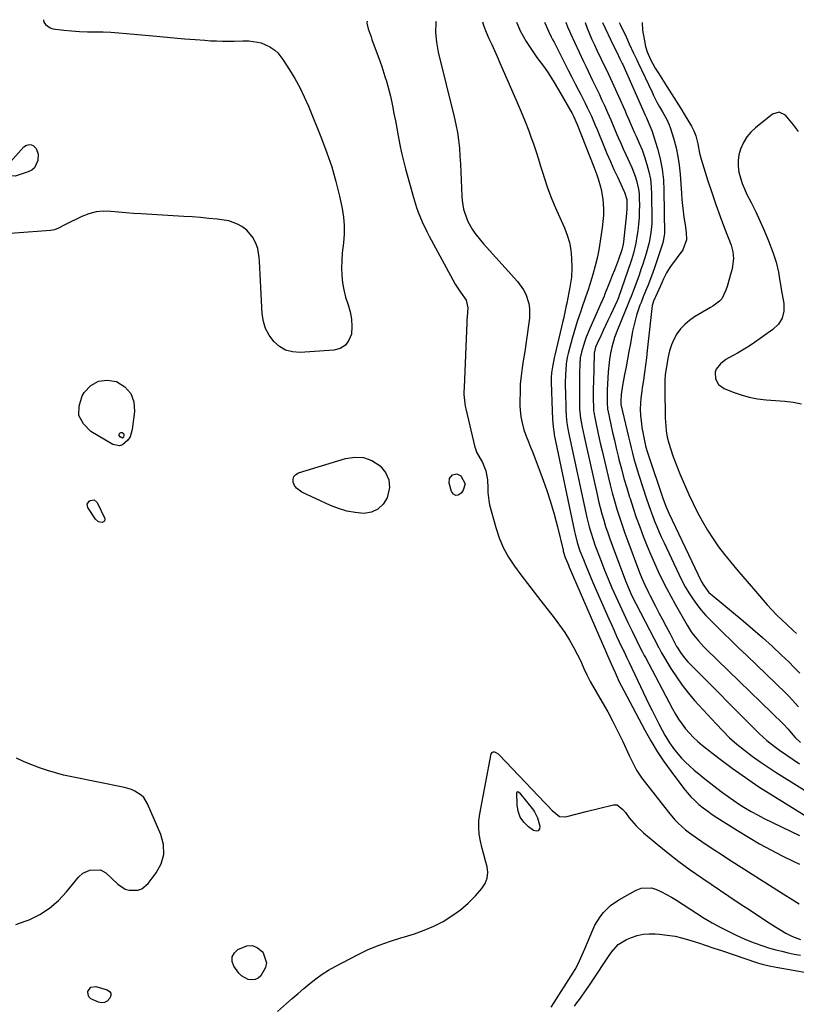
# Model space of a CAD drawing. Units: inches. Extents: x 1910727 to 1916097, y 421942 to 427241.
# Drawn here: x 1915029 to 1915385, y 426769 to 427221 of the extents above; entities that cross this region are included whole.
import ezdxf

# ---------------------------------------------------------------- set-up
doc = ezdxf.new("R2010")
doc.units = ezdxf.units.IN
doc.header["$MEASUREMENT"] = 0
for name, color, linetype in [('1', 7, 'Continuous'), ('7', 7, 'Continuous'), ('8', 7, 'Continuous')]:
    doc.layers.add(name, color=color, linetype=linetype)

msp = doc.modelspace()

# ---------------------------------------------------------------- linework, layer by layer
at = {"layer": '1', "color": 18}
for points in [[(1915314.39, 427219.92, 1744), (1915314.6, 427216.48, 1744), (1915314.85, 427214.73, 1744), (1915315.41, 427211.56, 1744), (1915315.98, 427209.03, 1744), (1915316.77, 427206.56, 1744), (1915318.3, 427202.97, 1744), (1915320.39, 427199.09, 1744), (1915321.88, 427196.65, 1744), (1915325.76, 427190.63, 1744), (1915327.9, 427187.28, 1744), (1915330.02, 427183.91, 1744), (1915332.11, 427180.52, 1744), (1915334.18, 427177.11, 1744), (1915336.99, 427172.43, 1744), (1915338.14, 427170.23, 1744), (1915339.01, 427167.9, 1744), (1915339.9, 427164.27, 1744), (1915340.69, 427159.92, 1744), (1915341.44, 427157.19, 1744), (1915344.58, 427147.35, 1744), (1915346.38, 427141.87, 1744), (1915348.24, 427136.4, 1744), (1915350.2, 427130.97, 1744), (1915352.23, 427125.55, 1744), (1915355.23, 427117.75, 1744), (1915356.06, 427114.71, 1744), (1915356.27, 427111.57, 1744), (1915355.67, 427106.85, 1744), (1915355.28, 427105.31, 1744), (1915353.37, 427098.79, 1744), (1915352.86, 427097.08, 1744), (1915351.05, 427093.12, 1744), (1915349.89, 427092.03, 1744), (1915346.88, 427089.8, 1744), (1915345.82, 427089.14, 1744), (1915338.44, 427084.81, 1744), (1915336.09, 427083.19, 1744), (1915333.94, 427081.39, 1744), (1915332.06, 427079.29, 1744), (1915330.37, 427077.01, 1744), (1915328.98, 427074.51, 1744), (1915327.81, 427071.93, 1744), (1915326.94, 427069.22, 1744), (1915326.29, 427066.44, 1744), (1915325.51, 427061.99, 1744), (1915325.01, 427058.23, 1744), (1915324.84, 427055.7, 1744), (1915324.78, 427051.91, 1744), (1915325.01, 427038.29, 1744), (1915325.06, 427036.83, 1744), (1915325.45, 427032.48, 1744), (1915325.96, 427029.61, 1744), (1915326.7, 427026.8, 1744), (1915327.6, 427023.89, 1744), (1915328.52, 427021.06, 1744), (1915329.51, 427018.25, 1744), (1915330.59, 427015.48, 1744), (1915331.74, 427012.74, 1744), (1915335.87, 427003.32, 1744), (1915337.8, 426999.12, 1744), (1915339.85, 426994.99, 1744), (1915342.07, 426990.94, 1744), (1915344.39, 426986.95, 1744), (1915346.99, 426982.88, 1744), (1915349.48, 426979.25, 1744), (1915352.14, 426975.74, 1744), (1915354.91, 426972.31, 1744), (1915357.77, 426968.95, 1744), (1915360.64, 426965.59, 1744), (1915363.52, 426962.25, 1744), (1915366.41, 426958.91, 1744), (1915371.81, 426952.69, 1744), (1915373.92, 426950.35, 1744), (1915376.07, 426948.07, 1744), (1915378.31, 426945.87, 1744), (1915380.61, 426943.72, 1744), (1915383.88, 426940.74, 1744), (1915385.24, 426939.46, 1744)], [(1915386.12, 427169.97, 1742), (1915383.92, 427172.94, 1742), (1915381.62, 427175.83, 1742), (1915380.16, 427177.49, 1742), (1915377.31, 427178.89, 1742), (1915374.27, 427177.95, 1742), (1915366.49, 427171.66, 1742), (1915364.37, 427169.63, 1742), (1915362.49, 427167.43, 1742), (1915360.98, 427164.96, 1742), (1915359.55, 427161.86, 1742), (1915358.83, 427159.27, 1742), (1915358.41, 427156.65, 1742), (1915358.46, 427154.01, 1742), (1915358.82, 427151.34, 1742), (1915359.53, 427148.69, 1742), (1915360.36, 427146.09, 1742), (1915361.39, 427143.56, 1742), (1915362.54, 427141.07, 1742), (1915364.42, 427137.37, 1742), (1915366.55, 427133.03, 1742), (1915368.6, 427128.66, 1742), (1915370.52, 427124.24, 1742), (1915372.36, 427119.78, 1742), (1915374.45, 427114.51, 1742), (1915375.96, 427110, 1742), (1915376.97, 427105.36, 1742), (1915377.65, 427101.16, 1742), (1915377.91, 427099.62, 1742), (1915378.27, 427097.58, 1742), (1915379.45, 427091, 1742), (1915379.44, 427087.48, 1742), (1915378.72, 427084.26, 1742), (1915376.95, 427081.47, 1742), (1915374.47, 427078.98, 1742), (1915364.9, 427072.34, 1742), (1915362.73, 427070.9, 1742), (1915360.51, 427069.52, 1742), (1915358.25, 427068.24, 1742), (1915355.94, 427067.01, 1742), (1915352.78, 427065.31, 1742), (1915350.32, 427063.33, 1742), (1915348.46, 427060.85, 1742), (1915347.96, 427059.49, 1742), (1915348.06, 427056.44, 1742), (1915349.5, 427053.75, 1742), (1915351.99, 427051.98, 1742), (1915356.19, 427050.27, 1742), (1915359.86, 427048.97, 1742), (1915363.6, 427047.91, 1742), (1915367.42, 427047.21, 1742), (1915371.29, 427046.76, 1742), (1915379.85, 427046.16, 1742), (1915383.71, 427045.68, 1742), (1915387.51, 427044.94, 1742)]]:
    msp.add_polyline3d(points, dxfattribs=at)
at = {"layer": '7', "color": 18}
for points in [[(1915039.6, 427221.28, 1764), (1915039.75, 427220.15, 1764), (1915040.5, 427219.02, 1764), (1915042.56, 427217.51, 1764), (1915043.87, 427217.13, 1764), (1915048.88, 427216.54, 1764), (1915052.47, 427216.18, 1764), (1915056.06, 427215.91, 1764), (1915059.67, 427215.76, 1764), (1915063.27, 427215.69, 1764), (1915066.88, 427215.64, 1764), (1915070.49, 427215.51, 1764), (1915074.09, 427215.28, 1764), (1915077.68, 427214.99, 1764), (1915089.72, 427213.81, 1764), (1915094.59, 427213.36, 1764), (1915099.46, 427212.92, 1764), (1915104.34, 427212.52, 1764), (1915109.21, 427212.14, 1764), (1915113.59, 427211.81, 1764), (1915116.28, 427211.64, 1764), (1915118.97, 427211.52, 1764), (1915121.66, 427211.46, 1764), (1915124.36, 427211.45, 1764), (1915127.05, 427211.47, 1764), (1915131.1, 427211.51, 1764), (1915133.8, 427211.5, 1764), (1915137.81, 427211.03, 1764), (1915139.47, 427210.62, 1764), (1915143.43, 427208.82, 1764), (1915145.69, 427207.22, 1764), (1915147.1, 427205.99, 1764), (1915149.45, 427203.05, 1764), (1915152.48, 427198.28, 1764), (1915154.91, 427194.22, 1764), (1915157.19, 427190.08, 1764), (1915159.24, 427185.83, 1764), (1915161.16, 427181.5, 1764), (1915167.25, 427166.67, 1764), (1915169.7, 427160.2, 1764), (1915171.91, 427153.66, 1764), (1915173.78, 427147.01, 1764), (1915175.4, 427140.29, 1764), (1915176.61, 427134.61, 1764), (1915177.24, 427130.67, 1764), (1915177.6, 427126.71, 1764), (1915177.54, 427122.74, 1764), (1915177.21, 427118.76, 1764), (1915176.69, 427114.17, 1764), (1915176.45, 427110.76, 1764), (1915176.4, 427107.34, 1764), (1915176.48, 427103.92, 1764), (1915176.81, 427100.53, 1764), (1915177.36, 427097.18, 1764), (1915178.22, 427093.89, 1764), (1915179.39, 427090.4, 1764), (1915180.37, 427087.1, 1764), (1915181, 427083.75, 1764), (1915181.12, 427080.35, 1764), (1915180.88, 427076.92, 1764), (1915179.79, 427074.07, 1764), (1915178.18, 427071.79, 1764), (1915175.79, 427070.36, 1764), (1915172.87, 427069.5, 1764), (1915157.37, 427068.45, 1764), (1915153.93, 427068.71, 1764), (1915150.71, 427069.54, 1764), (1915147.85, 427071.21, 1764), (1915145.23, 427073.46, 1764), (1915143.17, 427076.36, 1764), (1915141.54, 427079.43, 1764), (1915140.55, 427082.77, 1764), (1915139.99, 427086.28, 1764), (1915139.33, 427098.31, 1764), (1915139.16, 427101.31, 1764), (1915139, 427104.32, 1764), (1915138.84, 427107.33, 1764), (1915138.68, 427110.33, 1764), (1915138.59, 427112.04, 1764), (1915137.91, 427116.22, 1764), (1915137.21, 427118.21, 1764), (1915135.79, 427121.15, 1764), (1915132.86, 427124.71, 1764), (1915130.55, 427126.33, 1764), (1915128.63, 427127.39, 1764), (1915124.57, 427128.85, 1764), (1915122.42, 427129.25, 1764), (1915119.22, 427129.63, 1764), (1915115.42, 427130.05, 1764), (1915111.61, 427130.42, 1764), (1915107.8, 427130.73, 1764), (1915103.98, 427130.98, 1764), (1915084.35, 427132.11, 1764), (1915080.87, 427132.34, 1764), (1915077.38, 427132.6, 1764), (1915073.9, 427132.92, 1764), (1915070.43, 427133.28, 1764), (1915067.01, 427133.35, 1764), (1915063.65, 427133.05, 1764), (1915060.4, 427132.19, 1764), (1915057.21, 427130.94, 1764), (1915049.9, 427127.32, 1764), (1915049.03, 427126.88, 1764), (1915046.43, 427125.52, 1764), (1915044.65, 427124.79, 1764), (1915043.71, 427124.58, 1764), (1915042.75, 427124.44, 1764), (1915009.85, 427122.08, 1764)], [(1915188.09, 427220.54, 1762), (1915187.94, 427219.64, 1762), (1915188.63, 427217.13, 1762), (1915189.92, 427213.39, 1762), (1915190.36, 427212.15, 1762), (1915194.05, 427201.93, 1762), (1915194.83, 427199.71, 1762), (1915196.31, 427195.24, 1762), (1915197.01, 427193, 1762), (1915198.26, 427188.47, 1762), (1915198.81, 427186.18, 1762), (1915199.78, 427181.68, 1762), (1915200.46, 427178.28, 1762), (1915201.13, 427174.86, 1762), (1915201.76, 427171.45, 1762), (1915202.37, 427168.02, 1762), (1915203.16, 427163.79, 1762), (1915203.93, 427160.12, 1762), (1915204.8, 427156.48, 1762), (1915205.75, 427152.85, 1762), (1915209.39, 427139.71, 1762), (1915210.81, 427135.12, 1762), (1915211.62, 427132.86, 1762), (1915213.43, 427128.42, 1762), (1915215.48, 427124.07, 1762), (1915216.58, 427121.94, 1762), (1915226.35, 427103.79, 1762), (1915227.45, 427101.83, 1762), (1915228.59, 427099.9, 1762), (1915231.06, 427096.16, 1762), (1915233.55, 427092.44, 1762), (1915234.31, 427088.98, 1762), (1915234.02, 427084.82, 1762), (1915233.95, 427083.47, 1762), (1915233.89, 427082.13, 1762), (1915232.7, 427052.41, 1762), (1915232.59, 427050.38, 1762), (1915232.59, 427049.16, 1762), (1915232.92, 427045.02, 1762), (1915233.13, 427043.8, 1762), (1915233.39, 427042.58, 1762), (1915237.64, 427025.07, 1762), (1915237.86, 427024.19, 1762), (1915238.13, 427023.31, 1762), (1915238.25, 427023.04, 1762), (1915238.39, 427022.77, 1762), (1915241.06, 427018, 1762), (1915242.67, 427014.15, 1762), (1915243.46, 427010.03, 1762), (1915243.51, 427006.19, 1762), (1915243.53, 427004.27, 1762), (1915243.98, 427000.48, 1762), (1915244.39, 426998.61, 1762), (1915247.22, 426988.14, 1762), (1915248.78, 426983.43, 1762), (1915250.66, 426978.88, 1762), (1915253.04, 426974.56, 1762), (1915255.75, 426970.41, 1762), (1915258.74, 426966.39, 1762), (1915261.75, 426962.39, 1762), (1915264.8, 426958.42, 1762), (1915267.88, 426954.48, 1762), (1915274.05, 426946.66, 1762), (1915276.51, 426943.36, 1762), (1915278.85, 426939.97, 1762), (1915280.99, 426936.47, 1762), (1915283.01, 426932.88, 1762), (1915286.42, 426926.42, 1762), (1915286.63, 426926, 1762), (1915287.69, 426923.36, 1762), (1915288.94, 426920.55, 1762), (1915290.58, 426917.4, 1762), (1915296.1, 426907.89, 1762), (1915298.58, 426903.46, 1762), (1915300.99, 426899, 1762), (1915303.27, 426894.46, 1762), (1915305.48, 426889.89, 1762), (1915308.51, 426883.39, 1762), (1915309.79, 426880.69, 1762), (1915311.84, 426876.72, 1762), (1915314.31, 426873.01, 1762), (1915326.51, 426857.39, 1762), (1915329.43, 426853.97, 1762), (1915331.01, 426852.37, 1762), (1915334.35, 426849.35, 1762), (1915336.09, 426847.93, 1762), (1915339.74, 426845.29, 1762), (1915341.84, 426843.89, 1762), (1915344.76, 426841.94, 1762), (1915347.7, 426840, 1762), (1915350.65, 426838.09, 1762), (1915353.6, 426836.19, 1762), (1915376.31, 426821.72, 1762), (1915380.35, 426819.16, 1762), (1915382.37, 426817.88, 1762), (1915386.46, 426815.41, 1762)], [(1915241.05, 427220.28, 1758), (1915241.72, 427218.31, 1758), (1915242.83, 427215.48, 1758), (1915244.05, 427212.68, 1758), (1915245.32, 427209.9, 1758), (1915246.58, 427207.12, 1758), (1915247.82, 427204.33, 1758), (1915249.05, 427201.53, 1758), (1915257, 427183.23, 1758), (1915258.85, 427178.91, 1758), (1915260.66, 427174.56, 1758), (1915262.37, 427170.18, 1758), (1915263.18, 427167.97, 1758), (1915264.62, 427163.76, 1758), (1915265.7, 427160.53, 1758), (1915266.76, 427157.3, 1758), (1915267.8, 427154.05, 1758), (1915268.81, 427150.81, 1758), (1915269.44, 427148.77, 1758), (1915270.84, 427144.53, 1758), (1915272.35, 427140.34, 1758), (1915274.02, 427136.2, 1758), (1915275.79, 427132.11, 1758), (1915278.69, 427125.77, 1758), (1915279.99, 427122.4, 1758), (1915281.02, 427118.96, 1758), (1915281.62, 427115.43, 1758), (1915281.95, 427111.83, 1758), (1915282.08, 427107.38, 1758), (1915281.9, 427103.12, 1758), (1915281.46, 427100.3, 1758), (1915280.97, 427097.49, 1758), (1915280.71, 427096.09, 1758), (1915279.79, 427091.11, 1758), (1915279.59, 427090.07, 1758), (1915278.94, 427086.97, 1758), (1915278.23, 427083.88, 1758), (1915277.99, 427082.85, 1758), (1915274.29, 427067.29, 1758), (1915273.98, 427065.95, 1758), (1915273.19, 427061.89, 1758), (1915272.76, 427059.17, 1758), (1915272.62, 427057.02, 1758), (1915272.6, 427055.59, 1758), (1915272.62, 427054.88, 1758), (1915273.05, 427041.74, 1758), (1915273.24, 427037.8, 1758), (1915273.49, 427034.41, 1758), (1915273.97, 427031.2, 1758), (1915274.07, 427030.67, 1758), (1915283.36, 426986.32, 1758), (1915283.65, 426985.04, 1758), (1915284.62, 426981.23, 1758), (1915285.84, 426977.49, 1758), (1915287.43, 426973.38, 1758), (1915288.49, 426970.72, 1758), (1915289.58, 426968.07, 1758), (1915290.69, 426965.43, 1758), (1915291.82, 426962.8, 1758), (1915299.1, 426946.21, 1758), (1915300.28, 426943.55, 1758), (1915301.48, 426940.9, 1758), (1915302.69, 426938.25, 1758), (1915303.92, 426935.61, 1758), (1915305.74, 426931.75, 1758), (1915306.07, 426931.04, 1758), (1915307.41, 426928.23, 1758), (1915308.41, 426926.12, 1758), (1915317.53, 426907.06, 1758), (1915319, 426904.04, 1758), (1915320.5, 426901.04, 1758), (1915322.04, 426898.05, 1758), (1915323.62, 426895.09, 1758), (1915324.89, 426892.74, 1758), (1915326.96, 426889.27, 1758), (1915329.31, 426885.99, 1758), (1915332.54, 426882.19, 1758), (1915334.12, 426880.58, 1758), (1915336.35, 426878.48, 1758), (1915338.34, 426876.71, 1758), (1915340.36, 426874.98, 1758), (1915342.42, 426873.29, 1758), (1915344.51, 426871.63, 1758), (1915348.7, 426868.38, 1758), (1915351.24, 426866.45, 1758), (1915353.82, 426864.57, 1758), (1915356.44, 426862.76, 1758), (1915359.09, 426860.99, 1758), (1915361.79, 426859.31, 1758), (1915364.53, 426857.69, 1758), (1915367.34, 426856.18, 1758), (1915370.18, 426854.73, 1758), (1915386.6, 426846.76, 1758)], [(1915256.78, 427220.21, 1756), (1915257.3, 427218.73, 1756), (1915258.39, 427216.13, 1756), (1915259.72, 427213.64, 1756), (1915261.2, 427211.22, 1756), (1915265.19, 427205.35, 1756), (1915266.12, 427203.99, 1756), (1915269.05, 427200, 1756), (1915270.99, 427197.34, 1756), (1915273.56, 427193.24, 1756), (1915276, 427189.06, 1756), (1915282.24, 427178.18, 1756), (1915282.9, 427176.98, 1756), (1915284.6, 427173.23, 1756), (1915292.16, 427153.79, 1756), (1915293.53, 427150.11, 1756), (1915294.16, 427148.26, 1756), (1915295.3, 427144.51, 1756), (1915295.74, 427142.61, 1756), (1915296.29, 427138.74, 1756), (1915296.44, 427137.01, 1756), (1915296.58, 427134.2, 1756), (1915296.59, 427131.39, 1756), (1915296.41, 427128.58, 1756), (1915296.1, 427125.78, 1756), (1915295.35, 427120.61, 1756), (1915294.65, 427116.49, 1756), (1915293.84, 427112.39, 1756), (1915292.84, 427108.34, 1756), (1915291.72, 427104.31, 1756), (1915290.19, 427099.27, 1756), (1915289.73, 427097.78, 1756), (1915288.27, 427093.35, 1756), (1915286.75, 427088.94, 1756), (1915286.25, 427087.47, 1756), (1915285.49, 427085.26, 1756), (1915284.64, 427082.68, 1756), (1915283.82, 427080.09, 1756), (1915283.04, 427077.48, 1756), (1915282.3, 427074.86, 1756), (1915280.42, 427067.97, 1756), (1915279.97, 427066.11, 1756), (1915279.51, 427063.27, 1756), (1915279.29, 427060.41, 1756), (1915279.21, 427058.37, 1756), (1915279.13, 427054.41, 1756), (1915279.13, 427052.44, 1756), (1915279.17, 427050.46, 1756), (1915279.37, 427042.5, 1756), (1915279.54, 427039.3, 1756), (1915279.88, 427036.11, 1756), (1915280.31, 427033.47, 1756), (1915281.07, 427029.53, 1756), (1915281.34, 427028.22, 1756), (1915288.56, 426994.81, 1756), (1915289.04, 426992.69, 1756), (1915290.11, 426988.47, 1756), (1915290.7, 426986.38, 1756), (1915292, 426982.22, 1756), (1915292.72, 426980.17, 1756), (1915293.48, 426978.13, 1756), (1915295.58, 426972.67, 1756), (1915297.19, 426968.59, 1756), (1915298.84, 426964.52, 1756), (1915300.55, 426960.47, 1756), (1915302.3, 426956.45, 1756), (1915304.11, 426952.44, 1756), (1915305.95, 426948.46, 1756), (1915307.85, 426944.5, 1756), (1915309.78, 426940.55, 1756), (1915313.86, 426932.34, 1756), (1915314.6, 426930.85, 1756), (1915315.35, 426929.36, 1756), (1915315.61, 426928.86, 1756), (1915315.87, 426928.37, 1756), (1915328.37, 426904.82, 1756), (1915329.72, 426902.44, 1756), (1915331.14, 426900.13, 1756), (1915332.7, 426897.89, 1756), (1915334.33, 426895.71, 1756), (1915336.1, 426893.64, 1756), (1915337.96, 426891.66, 1756), (1915339.96, 426889.82, 1756), (1915342.05, 426888.08, 1756), (1915349.65, 426882.2, 1756), (1915355.67, 426877.68, 1756), (1915361.79, 426873.29, 1756), (1915368.04, 426869.09, 1756), (1915374.37, 426865.02, 1756), (1915388.9, 426855.99, 1756)], [(1915269.64, 427220.14, 1754), (1915269.74, 427219.85, 1754), (1915271.44, 427215.98, 1754), (1915272.68, 427213.46, 1754), (1915273.31, 427212.2, 1754), (1915273.95, 427210.94, 1754), (1915279.1, 427200.8, 1754), (1915280.62, 427197.82, 1754), (1915282.15, 427194.84, 1754), (1915283.68, 427191.87, 1754), (1915285.22, 427188.9, 1754), (1915286.26, 427186.9, 1754), (1915288.26, 427182.94, 1754), (1915289.23, 427180.95, 1754), (1915291.09, 427176.92, 1754), (1915292.86, 427172.86, 1754), (1915293.72, 427170.82, 1754), (1915296.65, 427163.64, 1754), (1915298.21, 427159.9, 1754), (1915299.81, 427156.18, 1754), (1915301.47, 427152.49, 1754), (1915303.17, 427148.81, 1754), (1915306.03, 427142.75, 1754), (1915306.31, 427142.11, 1754), (1915307.33, 427138.78, 1754), (1915307.4, 427134.46, 1754), (1915307.24, 427132.29, 1754), (1915305.88, 427119.24, 1754), (1915305.73, 427118.19, 1754), (1915305.1, 427115.62, 1754), (1915303.48, 427111.18, 1754), (1915302.57, 427108.72, 1754), (1915301.64, 427106.26, 1754), (1915300.69, 427103.82, 1754), (1915299.72, 427101.37, 1754), (1915297.12, 427094.89, 1754), (1915296.92, 427094.39, 1754), (1915296.29, 427092.91, 1754), (1915295.86, 427091.93, 1754), (1915295.65, 427091.44, 1754), (1915295.43, 427090.95, 1754), (1915290.33, 427079.46, 1754), (1915288.75, 427075.59, 1754), (1915288.06, 427073.62, 1754), (1915287.41, 427071.64, 1754), (1915286.51, 427068.7, 1754), (1915285.97, 427065.98, 1754), (1915285.88, 427064.87, 1754), (1915285.85, 427064.31, 1754), (1915285.66, 427057.99, 1754), (1915285.6, 427055.26, 1754), (1915285.57, 427052.54, 1754), (1915285.57, 427049.81, 1754), (1915285.61, 427047.08, 1754), (1915285.71, 427042.45, 1754), (1915286.11, 427038.33, 1754), (1915286.39, 427036.69, 1754), (1915286.89, 427034.13, 1754), (1915287.74, 427029.95, 1754), (1915288.65, 427025.78, 1754), (1915293.68, 427003.23, 1754), (1915294.38, 427000.28, 1754), (1915295.11, 426997.34, 1754), (1915295.91, 426994.41, 1754), (1915296.75, 426991.5, 1754), (1915297.65, 426988.6, 1754), (1915298.59, 426985.72, 1754), (1915299.58, 426982.85, 1754), (1915300.62, 426980, 1754), (1915306.77, 426963.67, 1754), (1915308.38, 426959.66, 1754), (1915309.57, 426957.04, 1754), (1915311.48, 426953.16, 1754), (1915322.03, 426932.95, 1754), (1915322.18, 426932.65, 1754), (1915322.63, 426931.77, 1754), (1915322.94, 426931.18, 1754), (1915323.11, 426930.9, 1754), (1915323.27, 426930.61, 1754), (1915327.64, 426923.35, 1754), (1915330.1, 426919.52, 1754), (1915332.71, 426915.79, 1754), (1915335.53, 426912.23, 1754), (1915338.49, 426908.77, 1754), (1915348.32, 426897.95, 1754), (1915351.4, 426894.73, 1754), (1915354.58, 426891.63, 1754), (1915357.92, 426888.7, 1754), (1915361.37, 426885.88, 1754), (1915364.93, 426883.21, 1754), (1915368.55, 426880.6, 1754), (1915372.23, 426878.1, 1754), (1915375.97, 426875.67, 1754), (1915395.76, 426863.22, 1754)], [(1915279.43, 427220.09, 1752), (1915280.16, 427218, 1752), (1915280.99, 427215.96, 1752), (1915281.44, 427214.96, 1752), (1915287.5, 427202.04, 1752), (1915288.53, 427199.87, 1752), (1915289.56, 427197.7, 1752), (1915291.68, 427193.38, 1752), (1915292.74, 427191.22, 1752), (1915294.8, 427186.87, 1752), (1915295.81, 427184.69, 1752), (1915297.06, 427181.94, 1752), (1915298.54, 427178.63, 1752), (1915300.01, 427175.31, 1752), (1915301.44, 427171.97, 1752), (1915302.85, 427168.63, 1752), (1915303.43, 427167.24, 1752), (1915304.55, 427164.6, 1752), (1915305.71, 427161.96, 1752), (1915306.9, 427159.35, 1752), (1915308.77, 427155.38, 1752), (1915309.64, 427153.45, 1752), (1915311.16, 427149.51, 1752), (1915311.82, 427147.5, 1752), (1915312.75, 427143.4, 1752), (1915312.98, 427141.31, 1752), (1915313.09, 427139.21, 1752), (1915313.12, 427136.1, 1752), (1915313.08, 427133.17, 1752), (1915312.96, 427130.24, 1752), (1915312.72, 427127.32, 1752), (1915312.39, 427124.41, 1752), (1915312.02, 427121.69, 1752), (1915311.5, 427118.61, 1752), (1915310.39, 427114.06, 1752), (1915309.49, 427111.06, 1752), (1915309, 427109.58, 1752), (1915303.76, 427094.26, 1752), (1915303.67, 427094, 1752), (1915303.06, 427092.48, 1752), (1915302.94, 427092.23, 1752), (1915299.81, 427085.54, 1752), (1915298.71, 427083.2, 1752), (1915297.61, 427080.85, 1752), (1915296.5, 427078.51, 1752), (1915295.4, 427076.16, 1752), (1915293.72, 427072.57, 1752), (1915293.02, 427070.89, 1752), (1915292.36, 427068.18, 1752), (1915292, 427054.57, 1752), (1915291.96, 427052.62, 1752), (1915291.93, 427050.67, 1752), (1915291.94, 427046.77, 1752), (1915292, 427043.47, 1752), (1915292.14, 427041.7, 1752), (1915292.31, 427040.53, 1752), (1915292.41, 427039.94, 1752), (1915292.52, 427039.36, 1752), (1915293.47, 427034.79, 1752), (1915294.08, 427031.92, 1752), (1915294.7, 427029.06, 1752), (1915295.34, 427026.2, 1752), (1915295.99, 427023.35, 1752), (1915298.73, 427011.56, 1752), (1915299.65, 427007.79, 1752), (1915300.62, 427004.04, 1752), (1915301.67, 427000.3, 1752), (1915302.77, 426996.58, 1752), (1915303.94, 426992.88, 1752), (1915305.16, 426989.2, 1752), (1915306.46, 426985.54, 1752), (1915307.79, 426981.9, 1752), (1915313.26, 426967.47, 1752), (1915314.31, 426964.81, 1752), (1915315.44, 426962.18, 1752), (1915317.28, 426958.3, 1752), (1915317.93, 426957.03, 1752), (1915320.51, 426952.06, 1752), (1915322.13, 426948.93, 1752), (1915323.76, 426945.82, 1752), (1915325.4, 426942.7, 1752), (1915327.04, 426939.59, 1752), (1915330.23, 426933.56, 1752), (1915330.28, 426933.47, 1752), (1915330.42, 426933.19, 1752), (1915332.02, 426930.7, 1752), (1915333.63, 426928.49, 1752), (1915334.52, 426927.45, 1752), (1915335.45, 426926.45, 1752), (1915368.35, 426893.36, 1752), (1915371.6, 426890.38, 1752), (1915375.08, 426887.66, 1752), (1915377.48, 426885.96, 1752), (1915380.86, 426883.63, 1752), (1915383.76, 426881.62, 1752), (1915386.65, 426879.61, 1752)], [(1915296.2, 427220.01, 1748), (1915301.28, 427209.34, 1748), (1915302.74, 427206.33, 1748), (1915304.23, 427203.34, 1748), (1915305.28, 427201.1, 1748), (1915305.48, 427200.65, 1748), (1915315.76, 427177.47, 1748), (1915316.34, 427176.16, 1748), (1915317.49, 427173.54, 1748), (1915318.42, 427171.5, 1748), (1915318.8, 427170.44, 1748), (1915321.38, 427162.13, 1748), (1915322.62, 427157.4, 1748), (1915323.59, 427152.63, 1748), (1915324.13, 427147.79, 1748), (1915324.39, 427142.91, 1748), (1915324.6, 427122.94, 1748), (1915324.58, 427122.35, 1748), (1915324.1, 427119.47, 1748), (1915323.76, 427118.35, 1748), (1915320.69, 427109.26, 1748), (1915320.03, 427107.35, 1748), (1915318.67, 427103.54, 1748), (1915317.02, 427099.15, 1748), (1915315.98, 427096.58, 1748), (1915314.9, 427094.03, 1748), (1915313.88, 427091.45, 1748), (1915313.4, 427090.15, 1748), (1915311.86, 427085.62, 1748), (1915311.15, 427083.21, 1748), (1915310.56, 427080.77, 1748), (1915310.04, 427078.31, 1748), (1915308.99, 427072.56, 1748), (1915308.33, 427069, 1748), (1915307.67, 427065.45, 1748), (1915307.01, 427061.9, 1748), (1915306.34, 427058.35, 1748), (1915305.4, 427053.37, 1748), (1915304.78, 427049.12, 1748), (1915304.56, 427046.18, 1748), (1915304.69, 427044.67, 1748), (1915307.48, 427032.36, 1748), (1915308.07, 427029.81, 1748), (1915308.67, 427027.27, 1748), (1915309.3, 427024.73, 1748), (1915309.94, 427022.2, 1748), (1915310.62, 427019.67, 1748), (1915311.32, 427017.16, 1748), (1915312.08, 427014.65, 1748), (1915312.87, 427012.16, 1748), (1915316.42, 427001.25, 1748), (1915317.29, 426998.68, 1748), (1915318.19, 426996.12, 1748), (1915319.14, 426993.58, 1748), (1915320.12, 426991.06, 1748), (1915321.15, 426988.55, 1748), (1915322.21, 426986.05, 1748), (1915323.32, 426983.58, 1748), (1915324.45, 426981.12, 1748), (1915331.23, 426966.72, 1748), (1915332.69, 426963.81, 1748), (1915334.22, 426960.95, 1748), (1915335.89, 426958.16, 1748), (1915337.64, 426955.42, 1748), (1915339.53, 426952.78, 1748), (1915341.53, 426950.22, 1748), (1915343.67, 426947.79, 1748), (1915345.91, 426945.44, 1748), (1915348.29, 426943.1, 1748), (1915351.8, 426939.65, 1748), (1915355.32, 426936.21, 1748), (1915358.86, 426932.78, 1748), (1915362.4, 426929.36, 1748), (1915380.34, 426912.1, 1748), (1915381.86, 426910.58, 1748), (1915383.35, 426909.04, 1748), (1915386.2, 426905.81, 1748)], [(1915303.85, 427219.97, 1746), (1915303.95, 427219.71, 1746), (1915304.24, 427219.08, 1746), (1915307.15, 427213.04, 1746), (1915308.5, 427210.22, 1746), (1915310.5, 427205.98, 1746), (1915311.83, 427203.14, 1746), (1915312.49, 427201.73, 1746), (1915318.93, 427187.93, 1746), (1915319.66, 427186.4, 1746), (1915321.2, 427183.38, 1746), (1915322.35, 427181.28, 1746), (1915323.68, 427178.94, 1746), (1915325.7, 427175.45, 1746), (1915326.79, 427173, 1746), (1915327.24, 427171.74, 1746), (1915328.89, 427166.44, 1746), (1915329.97, 427162.47, 1746), (1915330.85, 427158.47, 1746), (1915331.45, 427154.42, 1746), (1915331.86, 427150.33, 1746), (1915332.42, 427141.44, 1746), (1915332.63, 427138.74, 1746), (1915332.88, 427136.04, 1746), (1915333.21, 427133.35, 1746), (1915333.58, 427130.67, 1746), (1915334.12, 427127.03, 1746), (1915334.55, 427123.58, 1746), (1915334.71, 427120.17, 1746), (1915333.02, 427115.57, 1746), (1915327.48, 427107.95, 1746), (1915326.82, 427107, 1746), (1915325.62, 427105.01, 1746), (1915324.28, 427102.36, 1746), (1915323.45, 427100.46, 1746), (1915322.82, 427099.04, 1746), (1915320.47, 427094.06, 1746), (1915320.18, 427093.41, 1746), (1915319.66, 427092.09, 1746), (1915319.06, 427090.06, 1746), (1915318.83, 427088.66, 1746), (1915316.73, 427069.42, 1746), (1915316.33, 427066.02, 1746), (1915315.91, 427062.62, 1746), (1915315.44, 427059.22, 1746), (1915314.95, 427055.83, 1746), (1915314.4, 427052.28, 1746), (1915314.18, 427050.67, 1746), (1915313.81, 427047.44, 1746), (1915313.55, 427042.57, 1746), (1915313.72, 427039.33, 1746), (1915314.08, 427035.92, 1746), (1915314.32, 427034, 1746), (1915314.95, 427030.17, 1746), (1915315.88, 427025.64, 1746), (1915316.48, 427023.5, 1746), (1915316.94, 427022.1, 1746), (1915324.03, 427001.21, 1746), (1915324.32, 427000.38, 1746), (1915325.27, 426997.9, 1746), (1915326.7, 426994.67, 1746), (1915341.72, 426963.25, 1746), (1915342.66, 426961.5, 1746), (1915345.07, 426958.35, 1746), (1915345.78, 426957.66, 1746), (1915346.52, 426957, 1746), (1915360.71, 426945.32, 1746), (1915365.24, 426941.51, 1746), (1915369.7, 426937.62, 1746), (1915374.07, 426933.63, 1746), (1915378.38, 426929.57, 1746), (1915381.68, 426926.39, 1746), (1915384.24, 426923.82, 1746), (1915386.74, 426921.19, 1746)], [(1915031.79, 427163.72, 1766), (1915033.32, 427163.94, 1766), (1915034.1, 427163.77, 1766), (1915034.81, 427163.47, 1766), (1915036.17, 427162.17, 1766), (1915037.11, 427159.53, 1766), (1915036.86, 427156.56, 1766), (1915035.46, 427153.32, 1766), (1915034.15, 427152.21, 1766), (1915032.53, 427151.35, 1766), (1915026.54, 427149.46, 1766), (1915024.49, 427149.66, 1766), (1915023.22, 427151.29, 1766), (1915023.19, 427153.78, 1766), (1915023.65, 427154.91, 1766), (1915024.35, 427155.99, 1766), (1915030.52, 427162.84, 1766), (1915031.79, 427163.72, 1766)], [(1915079.64, 427049.68, 1764), (1915080.98, 427045.81, 1764), (1915081.37, 427041.36, 1764), (1915080.29, 427033.07, 1764), (1915079.26, 427029.74, 1764), (1915078.33, 427028.29, 1764), (1915075.82, 427026.09, 1764), (1915074.41, 427025.64, 1764), (1915071.41, 427026.26, 1764), (1915061.3, 427032.19, 1764), (1915057.87, 427035.68, 1764), (1915055.82, 427039.51, 1764), (1915055.84, 427043.86, 1764), (1915057.23, 427048.55, 1764), (1915058.2, 427050.11, 1764), (1915061.3, 427053.25, 1764), (1915064.76, 427055.32, 1764), (1915068.76, 427055.77, 1764), (1915073.13, 427055.15, 1764), (1915076.86, 427052.7, 1764), (1915079.64, 427049.68, 1764)], [(1915076.29, 427031.28, 1766), (1915076.44, 427030.56, 1766), (1915076.25, 427029.55, 1766), (1915076.07, 427029.31, 1766), (1915075.96, 427029.23, 1766), (1915075.83, 427029.19, 1766), (1915075.58, 427029.25, 1766), (1915074.7, 427029.76, 1766), (1915074.22, 427030.4, 1766), (1915074.22, 427030.77, 1766), (1915074.43, 427031.32, 1766), (1915074.7, 427031.59, 1766), (1915075, 427031.77, 1766), (1915075.35, 427031.81, 1766), (1915075.72, 427031.75, 1766), (1915076.29, 427031.28, 1766)], [(1915193.1, 426996.47, 1764), (1915190.06, 426995.21, 1764), (1915186.55, 426994.63, 1764), (1915182.63, 426995.01, 1764), (1915178.77, 426995.68, 1764), (1915175.03, 426996.8, 1764), (1915171.35, 426998.23, 1764), (1915158.1, 427004.29, 1764), (1915155.63, 427006.18, 1764), (1915154.82, 427007.47, 1764), (1915154.21, 427008.94, 1764), (1915154.21, 427010.33, 1764), (1915154.55, 427011.53, 1764), (1915155.4, 427012.45, 1764), (1915156.59, 427013.18, 1764), (1915178.23, 427019.81, 1764), (1915182.43, 427020.41, 1764), (1915186.46, 427020.21, 1764), (1915190.25, 427018.82, 1764), (1915194.11, 427016.43, 1764), (1915196.55, 427013.37, 1764), (1915198.11, 427010.07, 1764), (1915198.34, 427006.43, 1764), (1915197.37, 427001.78, 1764), (1915195.47, 426998.78, 1764), (1915193.1, 426996.47, 1764)], [(1915225.9, 427010.59, 1764), (1915227.26, 427012.28, 1764), (1915229.27, 427012.75, 1764), (1915231.11, 427011.81, 1764), (1915233.1, 427008.18, 1764), (1915232.28, 427005.24, 1764), (1915231.29, 427003.83, 1764), (1915229.99, 427003.02, 1764), (1915228.79, 427002.79, 1764), (1915227.74, 427003.42, 1764), (1915226.8, 427004.62, 1764), (1915225.79, 427008.42, 1764), (1915225.9, 427010.59, 1764)], [(1915067.58, 426991.02, 1764), (1915066.5, 426990.36, 1764), (1915064.74, 426990.72, 1764), (1915063.41, 426991.91, 1764), (1915059.92, 426997.25, 1764), (1915059.61, 426998.81, 1764), (1915060.45, 427000.15, 1764), (1915060.94, 427000.5, 1764), (1915062.76, 427000.85, 1764), (1915064.19, 426999.66, 1764), (1915067.64, 426992.29, 1764), (1915067.58, 426991.02, 1764)], [(1915146.93, 426765.88, 1764), (1915151.06, 426769.51, 1764), (1915153.73, 426771.85, 1764), (1915156.41, 426774.17, 1764), (1915159.1, 426776.48, 1764), (1915161.8, 426778.78, 1764), (1915164.57, 426780.98, 1764), (1915167.43, 426783.04, 1764), (1915170.42, 426784.9, 1764), (1915173.5, 426786.64, 1764), (1915183.76, 426791.96, 1764), (1915188.68, 426794.31, 1764), (1915193.69, 426796.44, 1764), (1915198.82, 426798.24, 1764), (1915204.04, 426799.82, 1764), (1915205.33, 426800.17, 1764), (1915209.91, 426801.57, 1764), (1915214.39, 426803.19, 1764), (1915218.75, 426805.13, 1764), (1915223.02, 426807.28, 1764), (1915227.07, 426809.79, 1764), (1915230.93, 426812.56, 1764), (1915234.48, 426815.69, 1764), (1915237.84, 426819.08, 1764), (1915240.85, 426822.44, 1764), (1915242.32, 426824.71, 1764), (1915243.28, 426827.1, 1764), (1915243.49, 426829.67, 1764), (1915243.19, 426832.36, 1764), (1915242.44, 426835.16, 1764), (1915241.7, 426837.97, 1764), (1915240.99, 426840.78, 1764), (1915240.17, 426844.16, 1764), (1915239.62, 426847.26, 1764), (1915239.35, 426850.38, 1764), (1915239.47, 426853.5, 1764), (1915239.86, 426856.62, 1764), (1915245.09, 426884.16, 1764), (1915245.65, 426884.96, 1764), (1915246.09, 426885.1, 1764), (1915246.62, 426885.09, 1764), (1915247.23, 426884.86, 1764), (1915248.33, 426884.19, 1764), (1915248.81, 426883.75, 1764), (1915269.81, 426861.58, 1764), (1915270.9, 426860.43, 1764), (1915273.04, 426858.12, 1764), (1915276.49, 426855.44, 1764), (1915279.3, 426855.36, 1764), (1915280.4, 426855.62, 1764), (1915284.56, 426856.64, 1764), (1915288.71, 426857.68, 1764), (1915301.21, 426860.85, 1764), (1915302.88, 426860.83, 1764)], [(1915026.89, 426805.79, 1762), (1915031.16, 426807.34, 1762), (1915032.94, 426808.06, 1762), (1915037.8, 426810.49, 1762), (1915042.33, 426813.35, 1762), (1915046.38, 426816.87, 1762), (1915050.1, 426820.82, 1762), (1915055.58, 426827.62, 1762), (1915057.57, 426829.45, 1762), (1915060.75, 426830.86, 1762), (1915065.65, 426830.98, 1762), (1915068.17, 426829.53, 1762), (1915073.62, 426824.32, 1762), (1915076.96, 426822.15, 1762), (1915078.86, 426821.62, 1762), (1915082.83, 426821.63, 1762), (1915084.64, 426822.21, 1762), (1915087.64, 426824.66, 1762), (1915091.34, 426829.5, 1762), (1915093.55, 426833.7, 1762), (1915094.81, 426838.03, 1762), (1915094.63, 426842.52, 1762), (1915093.48, 426847.14, 1762), (1915087.34, 426861.27, 1762), (1915085.56, 426864.1, 1762), (1915084.37, 426865.25, 1762), (1915081.52, 426867.09, 1762), (1915079.98, 426867.8, 1762), (1915076.71, 426868.77, 1762), (1915052.49, 426873.66, 1762), (1915048.75, 426874.49, 1762), (1915045.04, 426875.44, 1762), (1915041.38, 426876.53, 1762), (1915037.74, 426877.73, 1762), (1915034.16, 426879.09, 1762), (1915030.62, 426880.55, 1762), (1915027.15, 426882.16, 1762)], [(1915266.73, 426848.9, 1766), (1915265.75, 426848.7, 1766), (1915264.47, 426848.95, 1766), (1915262.18, 426850.69, 1766), (1915260.09, 426852.79, 1766), (1915258.46, 426855.13, 1766), (1915257.52, 426857.83, 1766), (1915257.04, 426860.75, 1766), (1915256.9, 426866.53, 1766), (1915256.95, 426866.7, 1766), (1915257.04, 426866.83, 1766), (1915257.37, 426866.89, 1766), (1915257.99, 426866.53, 1766), (1915258.16, 426866.35, 1766), (1915264.45, 426858.36, 1766), (1915265.04, 426857.52, 1766), (1915266.33, 426854.77, 1766), (1915267.47, 426851.04, 1766), (1915267.25, 426849.75, 1766), (1915266.73, 426848.9, 1766)], [(1915302.88, 426860.83, 1764), (1915305.6, 426858.65, 1764), (1915306.75, 426857.21, 1764), (1915308.51, 426854.85, 1764), (1915311.58, 426851.19, 1764), (1915315.05, 426847.92, 1764), (1915321.24, 426842.75, 1764), (1915326.23, 426838.7, 1764), (1915331.31, 426834.76, 1764), (1915336.5, 426830.98, 1764), (1915341.78, 426827.31, 1764), (1915358.55, 426816.01, 1764), (1915361.03, 426814.34, 1764), (1915363.52, 426812.68, 1764), (1915366.02, 426811.02, 1764), (1915368.52, 426809.37, 1764), (1915371.5, 426807.42, 1764), (1915375.59, 426804.81, 1764), (1915377.66, 426803.53, 1764), (1915380.31, 426801.95, 1764), (1915383.47, 426800.4, 1764), (1915387.14, 426799, 1764)], [(1915299.89, 426814.56, 1766), (1915303.72, 426817.16, 1766), (1915311.68, 426821.59, 1766), (1915313.98, 426822.46, 1766), (1915318.62, 426822.66, 1766), (1915320.98, 426821.99, 1766), (1915323.33, 426820.87, 1766), (1915325.64, 426819.68, 1766), (1915327.89, 426818.39, 1766), (1915330.1, 426817.03, 1766), (1915339.37, 426811.02, 1766), (1915342.93, 426808.8, 1766), (1915346.54, 426806.66, 1766), (1915350.21, 426804.66, 1766), (1915353.94, 426802.74, 1766), (1915357.29, 426801.09, 1766), (1915361.51, 426799.14, 1766), (1915365.83, 426797.42, 1766), (1915370.23, 426795.9, 1766), (1915372.45, 426795.21, 1766), (1915375.77, 426794.27, 1766), (1915378.57, 426793.54, 1766), (1915381.38, 426792.86, 1766), (1915384.21, 426792.26, 1766), (1915387.05, 426791.71, 1766)], [(1915272.57, 426767.89, 1766), (1915273.98, 426770.05, 1766), (1915282.83, 426784, 1766), (1915283.6, 426785.26, 1766), (1915285.01, 426787.87, 1766), (1915286.87, 426791.91, 1766), (1915288.05, 426794.63, 1766), (1915291.75, 426803.4, 1766), (1915292.75, 426805.5, 1766), (1915295.18, 426809.45, 1766), (1915296.6, 426811.3, 1766), (1915299.89, 426814.56, 1766)], [(1915283.33, 426768.38, 1768), (1915284.45, 426769.91, 1768), (1915285.56, 426771.43, 1768), (1915287.78, 426774.49, 1768), (1915289.95, 426777.58, 1768), (1915292.07, 426780.72, 1768), (1915298.63, 426790.68, 1768), (1915300.39, 426793.19, 1768), (1915303.37, 426796.66, 1768), (1915307.16, 426799.03, 1768), (1915309.53, 426799.94, 1768), (1915312.18, 426800.76, 1768), (1915314.86, 426801.34, 1768), (1915317.6, 426801.56, 1768), (1915320.37, 426801.55, 1768), (1915322.31, 426801.41, 1768), (1915325.93, 426801.01, 1768), (1915329.51, 426800.44, 1768), (1915333.04, 426799.61, 1768), (1915336.68, 426798.55, 1768), (1915340.22, 426797.39, 1768), (1915343.76, 426796.22, 1768), (1915347.3, 426795.04, 1768), (1915350.84, 426793.86, 1768), (1915367.4, 426788.32, 1768), (1915369.52, 426787.67, 1768), (1915372.73, 426786.84, 1768), (1915375.99, 426786.19, 1768), (1915398.37, 426782.29, 1768)], [(1915130.41, 426782.32, 1764), (1915129.15, 426783.54, 1764), (1915126.91, 426786.7, 1764), (1915126.22, 426788.92, 1764), (1915126.19, 426790.98, 1764), (1915127.16, 426792.8, 1764), (1915128.8, 426794.45, 1764), (1915132.97, 426796.12, 1764), (1915135.48, 426796.18, 1764), (1915137.77, 426795.18, 1764), (1915139.93, 426793.45, 1764), (1915140.45, 426792.78, 1764), (1915141.98, 426788.33, 1764), (1915141.53, 426786.11, 1764), (1915139.29, 426782.35, 1764), (1915138.04, 426781.27, 1764), (1915136.69, 426780.56, 1764), (1915135.16, 426780.41, 1764), (1915133.53, 426780.63, 1764), (1915130.41, 426782.32, 1764)], [(1915061.24, 426777.01, 1764), (1915063.52, 426777.34, 1764), (1915068.74, 426775.86, 1764), (1915069.78, 426775.13, 1764), (1915070.41, 426774.27, 1764), (1915070.43, 426773.19, 1764), (1915070.03, 426771.99, 1764), (1915068.7, 426770.72, 1764), (1915067.52, 426770.1, 1764), (1915066.19, 426769.96, 1764), (1915064.76, 426770.15, 1764), (1915061.23, 426771.7, 1764), (1915060.4, 426772.59, 1764), (1915060.02, 426773.76, 1764), (1915059.95, 426775.1, 1764), (1915061.24, 426777.01, 1764)]]:
    msp.add_polyline3d(points, dxfattribs=at)
at = {"layer": '8', "color": 18}
for points in [[(1915219.77, 427220.39, 1760), (1915219.66, 427220.02, 1760), (1915219.57, 427215.46, 1760), (1915219.93, 427210.9, 1760), (1915220.78, 427206.41, 1760), (1915228.1, 427176.74, 1760), (1915228.9, 427173.15, 1760), (1915229.58, 427169.55, 1760), (1915230.08, 427165.91, 1760), (1915230.48, 427162.26, 1760), (1915230.76, 427158.59, 1760), (1915231, 427154.92, 1760), (1915231.19, 427151.25, 1760), (1915231.35, 427147.57, 1760), (1915231.6, 427140.26, 1760), (1915231.75, 427138.26, 1760), (1915232.41, 427134.33, 1760), (1915232.92, 427132.4, 1760), (1915234.36, 427128.67, 1760), (1915236.41, 427125.05, 1760), (1915237.61, 427123.33, 1760), (1915240.17, 427120.02, 1760), (1915241.54, 427118.43, 1760), (1915257.22, 427101, 1760), (1915259.91, 427097.32, 1760), (1915260.93, 427095.29, 1760), (1915262.37, 427090.97, 1760), (1915262.74, 427088.74, 1760), (1915262.64, 427084.21, 1760), (1915261.15, 427073.41, 1760), (1915260.51, 427069.01, 1760), (1915259.82, 427064.61, 1760), (1915259.32, 427061.45, 1760), (1915258.78, 427057.73, 1760), (1915258.45, 427053.98, 1760), (1915258.41, 427052.73, 1760), (1915258.29, 427043.81, 1760), (1915258.33, 427042.16, 1760), (1915258.67, 427038.89, 1760), (1915259.24, 427036.14, 1760), (1915260.11, 427033.04, 1760), (1915261.21, 427030.02, 1760), (1915262.21, 427027.52, 1760), (1915263.21, 427025.03, 1760), (1915264.18, 427022.52, 1760), (1915268.45, 427011.16, 1760), (1915270.45, 427005.56, 1760), (1915272.3, 426999.92, 1760), (1915273.96, 426994.21, 1760), (1915275.47, 426988.47, 1760), (1915278.09, 426977.76, 1760), (1915278.2, 426977.33, 1760), (1915279.1, 426974.41, 1760), (1915280.21, 426971.66, 1760), (1915280.58, 426970.78, 1760), (1915280.96, 426969.9, 1760), (1915296.09, 426935.09, 1760), (1915297.33, 426932.22, 1760), (1915298.55, 426929.34, 1760), (1915299.7, 426926.6, 1760), (1915300.88, 426923.88, 1760), (1915301.94, 426921.48, 1760), (1915303.88, 426917.32, 1760), (1915305.95, 426913.22, 1760), (1915315.57, 426895.07, 1760), (1915318.32, 426890.16, 1760), (1915321.23, 426885.35, 1760), (1915324.37, 426880.69, 1760), (1915327.66, 426876.12, 1760), (1915333.54, 426868.37, 1760), (1915335.14, 426866.4, 1760), (1915336.82, 426864.5, 1760), (1915338.62, 426862.71, 1760), (1915340.5, 426861.01, 1760), (1915342.48, 426859.4, 1760), (1915344.49, 426857.85, 1760), (1915346.57, 426856.38, 1760), (1915348.69, 426854.98, 1760), (1915358.2, 426848.97, 1760), (1915363.22, 426845.9, 1760), (1915368.3, 426842.93, 1760), (1915373.47, 426840.12, 1760), (1915378.69, 426837.41, 1760), (1915384.02, 426834.75, 1760), (1915386.65, 426833.5, 1760)], [(1915288.23, 427220.05, 1750), (1915288.25, 427219.96, 1750), (1915289.21, 427217.37, 1750), (1915290.25, 427214.8, 1750), (1915291.33, 427212.25, 1750), (1915292.47, 427209.72, 1750), (1915293.65, 427207.21, 1750), (1915295.63, 427203.13, 1750), (1915296.26, 427201.82, 1750), (1915297.52, 427199.2, 1750), (1915298.78, 427196.58, 1750), (1915300.6, 427192.62, 1750), (1915306.38, 427179.72, 1750), (1915307.26, 427177.73, 1750), (1915308.14, 427175.74, 1750), (1915309.86, 427171.74, 1750), (1915310.9, 427169.32, 1750), (1915311.6, 427167.75, 1750), (1915313.05, 427164.65, 1750), (1915314.42, 427161.51, 1750), (1915315.55, 427158.28, 1750), (1915316.61, 427154.83, 1750), (1915317.49, 427151.44, 1750), (1915318.17, 427148.01, 1750), (1915318.55, 427144.55, 1750), (1915318.74, 427141.05, 1750), (1915318.85, 427129.54, 1750), (1915318.82, 427127.77, 1750), (1915318.73, 427126.01, 1750), (1915318.3, 427122.51, 1750), (1915317.6, 427119.04, 1750), (1915317.17, 427117.33, 1750), (1915316.21, 427113.99, 1750), (1915315.44, 427111.49, 1750), (1915314.65, 427108.99, 1750), (1915313.81, 427106.51, 1750), (1915312.96, 427104.04, 1750), (1915310.57, 427097.33, 1750), (1915310.29, 427096.56, 1750), (1915309.39, 427094.26, 1750), (1915308.77, 427092.74, 1750), (1915308.45, 427091.98, 1750), (1915308.14, 427091.22, 1750), (1915303.07, 427078.83, 1750), (1915301.77, 427075.34, 1750), (1915300.47, 427070.98, 1750), (1915299.81, 427068.16, 1750), (1915299.35, 427065.31, 1750), (1915299.04, 427062.43, 1750), (1915298.93, 427060.99, 1750), (1915298.83, 427059.54, 1750), (1915298.36, 427051.17, 1750), (1915298.27, 427048.82, 1750), (1915298.28, 427044.84, 1750), (1915298.42, 427043.07, 1750), (1915298.54, 427042.37, 1750), (1915298.62, 427042.02, 1750), (1915300.05, 427035.44, 1750), (1915300.86, 427031.8, 1750), (1915301.68, 427028.17, 1750), (1915302.53, 427024.54, 1750), (1915303.4, 427020.92, 1750), (1915303.77, 427019.39, 1750), (1915304.89, 427015.02, 1750), (1915306.06, 427010.66, 1750), (1915307.31, 427006.33, 1750), (1915308.63, 427002.02, 1750), (1915308.83, 427001.37, 1750), (1915310.25, 426997.02, 1750), (1915311.73, 426992.68, 1750), (1915313.3, 426988.38, 1750), (1915314.92, 426984.1, 1750), (1915315.18, 426983.44, 1750), (1915316.76, 426979.52, 1750), (1915318.38, 426975.61, 1750), (1915320.07, 426971.74, 1750), (1915321.81, 426967.88, 1750), (1915323.64, 426964.07, 1750), (1915325.53, 426960.29, 1750), (1915327.52, 426956.56, 1750), (1915329.57, 426952.87, 1750), (1915335.08, 426943.26, 1750), (1915336.97, 426940.26, 1750), (1915338.01, 426938.82, 1750), (1915340.24, 426936.05, 1750), (1915342.64, 426933.43, 1750), (1915343.9, 426932.17, 1750), (1915379.03, 426898.14, 1750), (1915379.53, 426897.64, 1750), (1915381.43, 426895.53, 1750), (1915383.51, 426892.99, 1750), (1915384.67, 426891.73, 1750), (1915387.14, 426889.42, 1750)]]:
    msp.add_polyline3d(points, dxfattribs=at)

doc.saveas('drawing.dxf')
